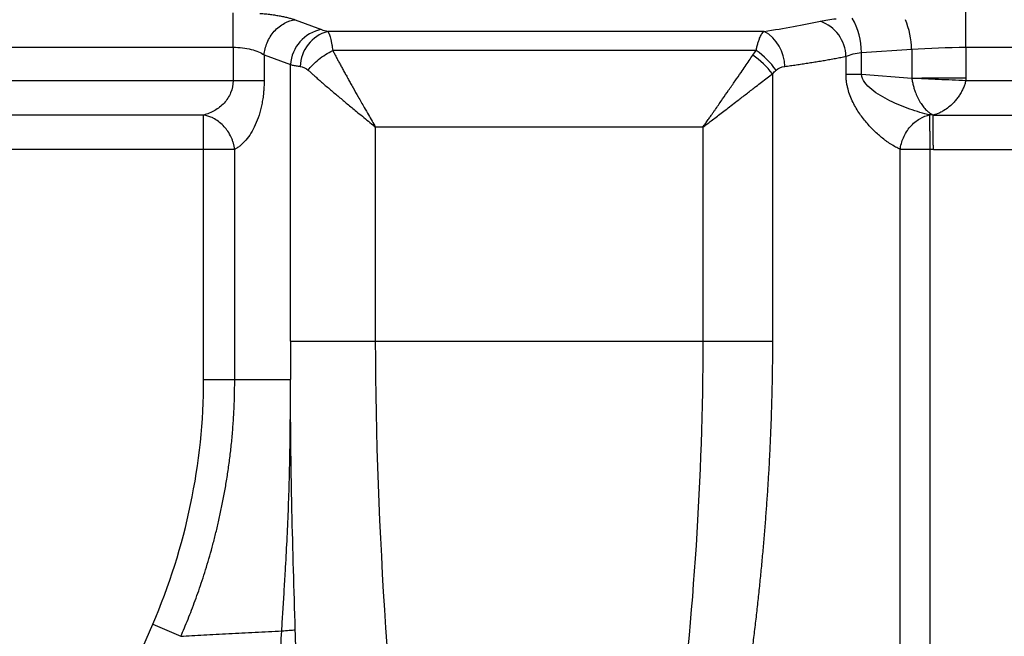
# Model space of a CAD drawing. Units: millimetres. Extents: x 0 to 420, y 0 to 297.
# Drawn here: x 104 to 130, y 238 to 254 of the extents above; entities that cross this region are included whole.
import ezdxf

# ---------------------------------------------------------------- set-up
doc = ezdxf.new("R2010")
doc.units = ezdxf.units.MM

msp = doc.modelspace()

# ---------------------------------------------------------------- linework, layer by layer
at = {"color": 7, "linetype": 'Continuous', "lineweight": 25}
for p, q in [((109.973, 253.019), (109.973, 253.921)), ((129.17, 253.019), (129.17, 253.939)), ((111.601, 253.739), (112.292, 253.484)), ((123.885, 253.436), (112.452, 253.436)), ((90.177, 253.019), (109.973, 253.019)), ((109.973, 253.019), (109.973, 252.142)), ((110.787, 252.819), (110.787, 252.142)), ((110.787, 252.819), (111.478, 252.565)), ((123.676, 252.934), (112.586, 252.934)), ((126.03, 252.313), (126.03, 252.782)), ((126.432, 252.884), (127.75, 252.967)), ((126.432, 252.313), (126.432, 252.884)), ((127.75, 252.967), (127.75, 252.205)), ((129.17, 253.019), (141.881, 253.019)), ((129.17, 253.019), (129.17, 252.208)), ((111.478, 245.314), (111.478, 252.565)), ((124.103, 252.328), (124.103, 245.314)), ((126.03, 252.313), (126.432, 252.313)), ((126.432, 252.313), (127.751, 252.208)), ((109.973, 252.142), (90.177, 252.142)), ((110.787, 252.142), (109.973, 252.142)), ((141.881, 252.142), (129.169, 252.142)), ((109.203, 251.243), (90.947, 251.243)), ((109.203, 250.344), (109.203, 251.243)), ((128.312, 251.243), (141.811, 251.243)), ((113.708, 245.314), (113.708, 250.924)), ((122.281, 250.924), (113.708, 250.924)), ((122.281, 250.924), (122.281, 245.314)), ((109.203, 250.344), (90.947, 250.344)), ((109.203, 244.314), (109.203, 250.344)), ((110.017, 250.344), (109.203, 250.344)), ((110.017, 244.314), (110.017, 250.344)), ((128.233, 250.343), (127.449, 250.343)), ((127.449, 132.994), (127.449, 250.343)), ((128.233, 132.994), (128.233, 250.343)), ((128.318, 250.344), (141.811, 250.344)), ((113.708, 245.314), (122.281, 245.314)), ((122.281, 245.314), (124.103, 245.314)), ((109.203, 244.314), (110.017, 244.314)), ((110.017, 244.314), (111.478, 244.314)), ((107.87, 237.896), (108.606, 237.581))]:
    msp.add_line(p, q, dxfattribs=at)
at = {"color": 7, "linetype": 'Continuous', "lineweight": 25, "flags": 128}
msp.add_lwpolyline([(111.478, 245.314), (111.478, 244.755), (111.478, 244.315)], dxfattribs=at)
at = {"color": 7, "linetype": 'Continuous', "lineweight": 25}
for centre, radius, start, end in [((125.025, 252.753), 1.005, 1.6042, 70.4992), ((124.766, 252.918), 1.666, 358.8274, 31.1759), ((125.491, 252.901), 2.259, 1.6753, 21.8683), ((112.471, 252.506), 0.995, 100.3638, 176.5946), ((112.729, 252.475), 1, 106.0802, 177.6158), ((123.384, 252.524), 1.04, 359.5737, 61.2453), ((122.329, 250.959), 2.24, 37.6509, 55.7744), ((122.458, 251.18), 2.136, 35.449, 55.2123)]:
    msp.add_arc(centre, radius, start, end, dxfattribs=at)
for points, knots in [([(110.678, 253.909), (110.702, 253.907), (110.75, 253.903), (110.821, 253.896), (110.89, 253.888), (110.98, 253.877), (111.088, 253.861), (111.21, 253.841), (111.323, 253.818), (111.427, 253.793), (111.521, 253.767), (111.575, 253.748), (111.601, 253.739)], [0, 0, 0, 0, 0.062189, 0.12451, 0.187077, 0.250006, 0.374634, 0.499902, 0.624874, 0.749911, 0.875231, 1, 1, 1, 1]), ([(110.787, 252.819), (110.797, 252.922), (110.822, 253.033), (110.912, 253.247), (110.976, 253.35), (111.131, 253.526), (111.223, 253.598), (111.412, 253.699), (111.51, 253.728), (111.601, 253.739)], [0, 0, 0, 0, 0.25, 0.25, 0.5, 0.5, 0.75, 0.75, 1, 1, 1, 1]), ([(112.452, 253.436), (112.455, 253.432), (112.461, 253.423), (112.47, 253.407), (112.479, 253.389), (112.491, 253.361), (112.506, 253.319), (112.524, 253.257), (112.542, 253.185), (112.559, 253.103), (112.573, 253.02), (112.582, 252.962), (112.586, 252.934)], [0, 0, 0, 0, 0.062495, 0.124996, 0.187502, 0.250013, 0.375001, 0.499957, 0.638602, 0.768151, 0.888613, 1, 1, 1, 1]), ([(123.676, 252.934), (123.68, 252.951), (123.686, 252.985), (123.697, 253.035), (123.71, 253.083), (123.723, 253.13), (123.737, 253.175), (123.752, 253.219), (123.77, 253.265), (123.793, 253.314), (123.82, 253.363), (123.851, 253.406), (123.873, 253.426), (123.885, 253.436)], [0, 0, 0, 0, 0.0661313, 0.1340145, 0.2036586, 0.2750717, 0.3482617, 0.4232356, 0.5, 0.6081868, 0.7275777, 0.8581803, 1, 1, 1, 1]), ([(109.973, 253.019), (110.056, 253.019), (110.139, 253.014), (110.298, 252.996), (110.375, 252.983), (110.588, 252.93), (110.706, 252.879), (110.787, 252.819)], [0, 0, 0, 0, 0.25, 0.25, 0.5, 0.5, 1, 1, 1, 1]), ([(111.94, 252.419), (112.009, 252.509), (112.103, 252.607), (112.272, 252.744), (112.332, 252.787), (112.457, 252.867), (112.522, 252.903), (112.586, 252.934)], [0, 0, 0, 0, 0.5, 0.5, 0.75, 0.75, 1, 1, 1, 1]), ([(112.586, 252.934), (112.6, 252.907), (112.629, 252.851), (112.675, 252.764), (112.722, 252.675), (112.772, 252.582), (112.824, 252.486), (112.879, 252.386), (112.935, 252.284), (112.994, 252.178), (113.054, 252.069), (113.14, 251.916), (113.258, 251.708), (113.394, 251.471), (113.547, 251.206), (113.646, 251.032), (113.708, 250.924)], [0, 0, 0, 0, 0.04476, 0.090674, 0.137745, 0.185978, 0.235377, 0.285946, 0.337689, 0.390609, 0.444708, 0.499991, 0.617123, 0.750001, 0.845053, 1, 1, 1, 1]), ([(122.281, 250.924), (122.306, 250.959), (122.352, 251.025), (122.418, 251.12), (122.478, 251.206), (122.531, 251.282), (122.578, 251.349), (122.666, 251.476), (122.792, 251.657), (122.96, 251.899), (123.121, 252.131), (123.265, 252.34), (123.387, 252.517), (123.491, 252.668), (123.557, 252.764), (123.589, 252.811)], [0, 0, 0, 0, 0.053484, 0.102242, 0.146275, 0.185582, 0.220163, 0.250019, 0.382142, 0.499978, 0.629388, 0.749969, 0.836278, 0.919617, 1, 1, 1, 1]), ([(124.424, 252.516), (124.475, 252.523), (124.577, 252.538), (124.729, 252.559), (124.879, 252.582), (125.028, 252.605), (125.176, 252.628), (125.322, 252.652), (125.467, 252.677), (125.61, 252.702), (125.752, 252.728), (125.892, 252.755), (125.984, 252.773), (126.03, 252.782)], [0, 0, 0, 0, 0.088911, 0.178228, 0.267946, 0.358061, 0.448572, 0.539481, 0.630788, 0.722496, 0.814603, 0.907106, 1, 1, 1, 1]), ([(111.478, 252.565), (111.493, 252.561), (111.524, 252.555), (111.573, 252.544), (111.623, 252.535), (111.675, 252.525), (111.711, 252.519), (111.729, 252.516)], [0, 0, 0, 0, 0.205606, 0.408416, 0.608415, 0.805616, 1, 1, 1, 1]), ([(111.94, 252.419), (111.962, 252.399), (112.008, 252.358), (112.081, 252.292), (112.16, 252.222), (112.246, 252.146), (112.375, 252.034), (112.551, 251.884), (112.77, 251.698), (112.999, 251.508), (113.209, 251.334), (113.399, 251.179), (113.557, 251.049), (113.659, 250.965), (113.708, 250.924)], [0, 0, 0, 0, 0.04404, 0.091061, 0.141061, 0.194031, 0.249963, 0.375144, 0.50004, 0.620733, 0.749813, 0.838247, 0.921624, 1, 1, 1, 1]), ([(122.281, 250.924), (122.316, 250.951), (122.39, 251.007), (122.505, 251.095), (122.629, 251.191), (122.764, 251.294), (122.908, 251.404), (123.061, 251.522), (123.242, 251.661), (123.448, 251.82), (123.648, 251.974), (123.819, 252.107), (123.963, 252.218), (124.056, 252.291), (124.103, 252.328)], [0, 0, 0, 0, 0.05548, 0.116234, 0.182279, 0.253648, 0.33038, 0.412479, 0.499942, 0.624865, 0.750003, 0.833478, 0.916816, 1, 1, 1, 1]), ([(127.449, 250.343), (127.429, 250.353), (127.388, 250.372), (127.327, 250.405), (127.266, 250.44), (127.204, 250.479), (127.142, 250.52), (127.079, 250.565), (126.964, 250.652), (126.798, 250.794), (126.621, 250.978), (126.486, 251.142), (126.356, 251.32), (126.236, 251.52), (126.137, 251.744), (126.088, 251.895), (126.059, 252.018), (126.042, 252.115), (126.032, 252.213), (126.03, 252.28), (126.03, 252.313)], [0, 0, 0, 0, 0.035649, 0.071282, 0.106925, 0.142603, 0.178343, 0.214169, 0.250109, 0.377372, 0.50008, 0.563877, 0.625097, 0.749981, 0.814551, 0.874955, 0.906567, 0.937499, 0.969114, 1, 1, 1, 1]), ([(128.227, 251.246), (128.054, 251.286), (127.877, 251.337), (127.525, 251.46), (127.349, 251.532), (127.094, 251.659), (127.011, 251.704), (126.851, 251.801), (126.773, 251.854), (126.632, 251.968), (126.568, 252.031), (126.47, 252.166), (126.437, 252.239), (126.432, 252.313)], [0, 0, 0, 0, 0.25, 0.25, 0.5, 0.5, 0.625, 0.625, 0.75, 0.75, 0.875, 0.875, 1, 1, 1, 1]), ([(109.973, 252.142), (109.973, 252.034), (109.951, 251.926), (109.869, 251.727), (109.81, 251.636), (109.666, 251.48), (109.583, 251.414), (109.401, 251.309), (109.304, 251.269), (109.203, 251.243)], [0, 0, 0, 0, 0.25, 0.25, 0.5, 0.5, 0.75, 0.75, 1, 1, 1, 1]), ([(110.787, 252.142), (110.787, 252.121), (110.787, 252.079), (110.785, 252.016), (110.782, 251.952), (110.778, 251.889), (110.769, 251.794), (110.754, 251.67), (110.727, 251.52), (110.694, 251.375), (110.641, 251.191), (110.56, 250.979), (110.444, 250.76), (110.334, 250.61), (110.241, 250.509), (110.169, 250.443), (110.094, 250.387), (110.043, 250.358), (110.017, 250.344)], [0, 0, 0, 0, 0.024845, 0.049757, 0.074779, 0.099952, 0.125318, 0.187419, 0.250332, 0.312517, 0.375418, 0.500394, 0.625228, 0.7501, 0.812317, 0.8751, 0.937432, 1, 1, 1, 1]), ([(129.17, 252.208), (129.135, 252.207), (129.061, 252.206), (128.941, 252.206), (128.803, 252.207), (128.638, 252.208), (128.445, 252.208), (128.261, 252.208), (128.085, 252.207), (127.939, 252.204), (127.823, 252.203), (127.765, 252.204), (127.751, 252.205)], [0, 0, 0, 0, 0.072205, 0.155493, 0.249893, 0.36105, 0.49971, 0.655531, 0.749649, 0.87464, 0.968594, 1, 1, 1, 1]), ([(127.751, 252.205), (127.754, 252.188), (127.76, 252.153), (127.771, 252.102), (127.783, 252.051), (127.796, 252), (127.81, 251.949), (127.826, 251.899), (127.855, 251.816), (127.904, 251.701), (127.973, 251.572), (128.051, 251.459), (128.122, 251.381), (128.188, 251.323), (128.247, 251.28), (128.289, 251.256), (128.312, 251.243)], [0, 0, 0, 0, 0.034986, 0.070368, 0.106181, 0.142463, 0.179256, 0.216604, 0.25456, 0.372408, 0.503772, 0.622734, 0.752825, 0.823222, 0.905556, 1, 1, 1, 1]), ([(129.169, 252.142), (128.93, 252.153), (128.69, 252.163), (128.215, 252.184), (127.98, 252.194), (127.751, 252.205)], [0, 0, 0, 0, 0.5, 0.5, 1, 1, 1, 1]), ([(129.169, 252.142), (129.164, 252.126), (129.156, 252.094), (129.14, 252.046), (129.122, 251.998), (129.103, 251.95), (129.08, 251.902), (129.056, 251.855), (129.03, 251.808), (129.001, 251.761), (128.97, 251.715), (128.937, 251.67), (128.902, 251.626), (128.865, 251.584), (128.804, 251.52), (128.712, 251.439), (128.599, 251.361), (128.492, 251.305), (128.401, 251.268), (128.341, 251.251), (128.312, 251.243)], [0, 0, 0, 0, 0.03314, 0.066953, 0.101489, 0.136797, 0.172921, 0.209902, 0.24778, 0.286591, 0.326369, 0.367144, 0.408945, 0.451801, 0.495735, 0.611473, 0.743346, 0.837805, 0.923308, 1, 1, 1, 1]), ([(110.017, 250.344), (110.015, 250.36), (110.011, 250.39), (110.002, 250.434), (109.993, 250.471), (109.979, 250.523), (109.957, 250.586), (109.912, 250.693), (109.843, 250.814), (109.74, 250.945), (109.625, 251.054), (109.514, 251.129), (109.427, 251.174), (109.368, 251.199), (109.312, 251.218), (109.258, 251.233), (109.221, 251.24), (109.203, 251.243)], [0, 0, 0, 0, 0.037569, 0.070993, 0.10027, 0.1254, 0.191511, 0.250127, 0.387141, 0.499983, 0.624947, 0.749857, 0.810835, 0.860615, 0.905409, 0.954829, 1, 1, 1, 1]), ([(127.449, 250.343), (127.462, 250.442), (127.49, 250.547), (127.579, 250.752), (127.64, 250.851), (127.788, 251.022), (127.873, 251.093), (128.051, 251.198), (128.142, 251.23), (128.227, 251.246)], [0, 0, 0, 0, 0.25, 0.25, 0.5, 0.5, 0.75, 0.75, 1, 1, 1, 1]), ([(128.233, 250.343), (128.233, 250.36), (128.233, 250.398), (128.232, 250.46), (128.232, 250.534), (128.231, 250.618), (128.231, 250.711), (128.23, 250.81), (128.229, 250.924), (128.229, 251.034), (128.228, 251.124), (128.228, 251.185), (128.228, 251.223), (128.227, 251.239), (128.227, 251.246)], [0, 0, 0, 0, 0.042039, 0.093883, 0.155531, 0.226979, 0.308226, 0.399267, 0.500099, 0.642806, 0.764172, 0.864172, 0.942786, 1, 1, 1, 1]), ([(128.318, 250.344), (128.318, 250.362), (128.318, 250.403), (128.317, 250.471), (128.317, 250.552), (128.316, 250.665), (128.316, 250.786), (128.315, 250.923), (128.315, 251.028), (128.314, 251.107), (128.313, 251.154), (128.312, 251.19), (128.312, 251.22), (128.312, 251.235), (128.312, 251.243)], [0, 0, 0, 0, 0.0463358, 0.1032158, 0.1710914, 0.2503299, 0.3954171, 0.5004466, 0.6557087, 0.7505378, 0.8136014, 0.8756618, 0.9378991, 1, 1, 1, 1]), ([(111.478, 245.314), (111.59, 245.314), (111.728, 245.314), (112.046, 245.314), (112.226, 245.314), (112.615, 245.314), (112.825, 245.314), (113.259, 245.314), (113.484, 245.314), (113.708, 245.314)], [0, 0, 0, 0, 0.25, 0.25, 0.5, 0.5, 0.75, 0.75, 1, 1, 1, 1]), ([(122.281, 245.314), (122.281, 243.531), (122.217, 241.744), (121.985, 238.17), (121.818, 236.383), (121.605, 234.598)], [0, 0, 0, 0, 0.5, 0.5, 1, 1, 1, 1]), ([(124.103, 245.314), (124.103, 245.184), (124.102, 244.923), (124.098, 244.531), (124.091, 244.136), (124.081, 243.739), (124.069, 243.339), (124.054, 242.937), (124.036, 242.533), (124.016, 242.126), (123.992, 241.717), (123.966, 241.305), (123.937, 240.891), (123.905, 240.474), (123.871, 240.055), (123.833, 239.634), (123.793, 239.21), (123.749, 238.784), (123.703, 238.356), (123.654, 237.925), (123.602, 237.491), (123.547, 237.055), (123.489, 236.617), (123.428, 236.176), (123.364, 235.733), (123.297, 235.288), (123.227, 234.84), (123.178, 234.541), (123.153, 234.391)], [0, 0, 0, 0, 0.035465, 0.071153, 0.107065, 0.143205, 0.179574, 0.216175, 0.253009, 0.29008, 0.327389, 0.364939, 0.402731, 0.440767, 0.47905, 0.517582, 0.556363, 0.595397, 0.634685, 0.67423, 0.714031, 0.754092, 0.794415, 0.835, 0.875849, 0.916965, 0.958348, 1, 1, 1, 1]), ([(107.87, 237.896), (108.303, 238.907), (108.637, 239.961), (109.087, 242.114), (109.204, 243.214), (109.203, 244.314)], [0, 0, 0, 0, 0.5, 0.5, 1, 1, 1, 1]), ([(108.606, 237.581), (108.637, 237.654), (108.701, 237.802), (108.795, 238.032), (108.889, 238.271), (108.982, 238.52), (109.075, 238.779), (109.166, 239.048), (109.255, 239.327), (109.342, 239.616), (109.427, 239.916), (109.508, 240.226), (109.586, 240.547), (109.659, 240.878), (109.727, 241.219), (109.79, 241.571), (109.847, 241.933), (109.896, 242.306), (109.939, 242.688), (109.973, 243.081), (109.998, 243.483), (110.014, 243.895), (110.016, 244.173), (110.017, 244.314)], [0, 0, 0, 0, 0.0344213, 0.0701622, 0.1072217, 0.1455988, 0.1852922, 0.2263016, 0.2686281, 0.3122726, 0.3572364, 0.4035203, 0.4511254, 0.5000527, 0.5503032, 0.6018773, 0.6547764, 0.7090014, 0.7645534, 0.8214341, 0.8796415, 0.9391669, 1, 1, 1, 1]), ([(111.248, 237.722), (111.259, 237.888), (111.28, 238.229), (111.313, 238.754), (111.35, 239.375), (111.389, 240.084), (111.424, 240.888), (111.449, 241.676), (111.465, 242.458), (111.475, 243.233), (111.477, 243.761), (111.478, 244.033)], [0, 0, 0, 0, 0.079036, 0.162296, 0.24977, 0.374654, 0.499539, 0.631841, 0.749308, 0.87094, 1, 1, 1, 1]), ([(111.604, 237.754), (111.573, 238.8), (111.54, 239.843), (111.504, 241.412), (111.495, 241.935), (111.483, 242.983), (111.48, 243.508), (111.478, 244.033)], [0, 0, 0, 0, 0.5, 0.5, 0.75, 0.75, 1, 1, 1, 1]), ([(105.12, 231.494), (105.573, 232.563), (106.031, 233.63), (106.951, 235.763), (107.413, 236.828), (107.87, 237.896)], [0, 0, 0, 0, 0.5, 0.5, 1, 1, 1, 1]), ([(108.606, 237.581), (108.793, 237.592), (108.993, 237.604), (109.415, 237.628), (109.636, 237.64), (110.09, 237.663), (110.323, 237.675), (110.788, 237.698), (111.021, 237.71), (111.248, 237.722)], [0, 0, 0, 0, 0.25, 0.25, 0.5, 0.5, 0.75, 0.75, 1, 1, 1, 1]), ([(110.999, 231.165), (111.003, 231.392), (111.01, 231.827), (111.024, 232.454), (111.038, 233.028), (111.053, 233.548), (111.068, 234.014), (111.089, 234.597), (111.116, 235.281), (111.156, 236.112), (111.199, 236.914), (111.232, 237.46), (111.248, 237.722)], [0, 0, 0, 0, 0.103688, 0.199231, 0.286631, 0.365891, 0.437014, 0.499999, 0.632631, 0.75, 0.880113, 1, 1, 1, 1]), ([(111.248, 237.722), (111.318, 237.727), (111.385, 237.732), (111.505, 237.743), (111.559, 237.748), (111.604, 237.754)], [0, 0, 0, 0, 0.5, 0.5, 1, 1, 1, 1]), ([(111.715, 231.173), (111.713, 231.46), (111.709, 232.026), (111.701, 232.862), (111.691, 233.672), (111.677, 234.585), (111.658, 235.594), (111.633, 236.691), (111.613, 237.405), (111.604, 237.754)], [0, 0, 0, 0, 0.130896, 0.257866, 0.380904, 0.5, 0.674266, 0.840949, 1, 1, 1, 1])]:
    msp.add_open_spline(points, degree=3, knots=knots, dxfattribs=at)
for points in [[(123.885, 253.436), (124.414, 253.515), (124.908, 253.604), (125.36, 253.701)], [(125.36, 253.701), (125.482, 253.727), (125.618, 253.749), (125.769, 253.768)], [(112.292, 253.484), (112.339, 253.467), (112.392, 253.451), (112.452, 253.436)], [(123.589, 252.811), (123.618, 252.853), (123.647, 252.894), (123.676, 252.934)], [(126.03, 252.782), (126.14, 252.829), (126.28, 252.865), (126.432, 252.884)], [(127.75, 252.967), (128.209, 253.002), (128.69, 253.019), (129.17, 253.019)], [(111.729, 252.516), (111.804, 252.504), (111.885, 252.47), (111.94, 252.419)], [(124.198, 252.419), (124.252, 252.47), (124.337, 252.504), (124.424, 252.516)], [(124.103, 252.328), (124.134, 252.359), (124.166, 252.389), (124.198, 252.419)], [(129.17, 252.208), (129.17, 252.186), (129.17, 252.164), (129.169, 252.142)], [(128.312, 251.243), (128.284, 251.244), (128.256, 251.245), (128.227, 251.246)], [(128.318, 250.344), (128.29, 250.343), (128.261, 250.343), (128.233, 250.343)], [(115.425, 215.314), (115.425, 225.338), (113.708, 235.289), (113.708, 245.314)], [(111.478, 244.033), (111.478, 244.126), (111.478, 244.22), (111.478, 244.315)]]:
    msp.add_open_spline(points, degree=3, dxfattribs=at)

doc.saveas('drawing.dxf')
